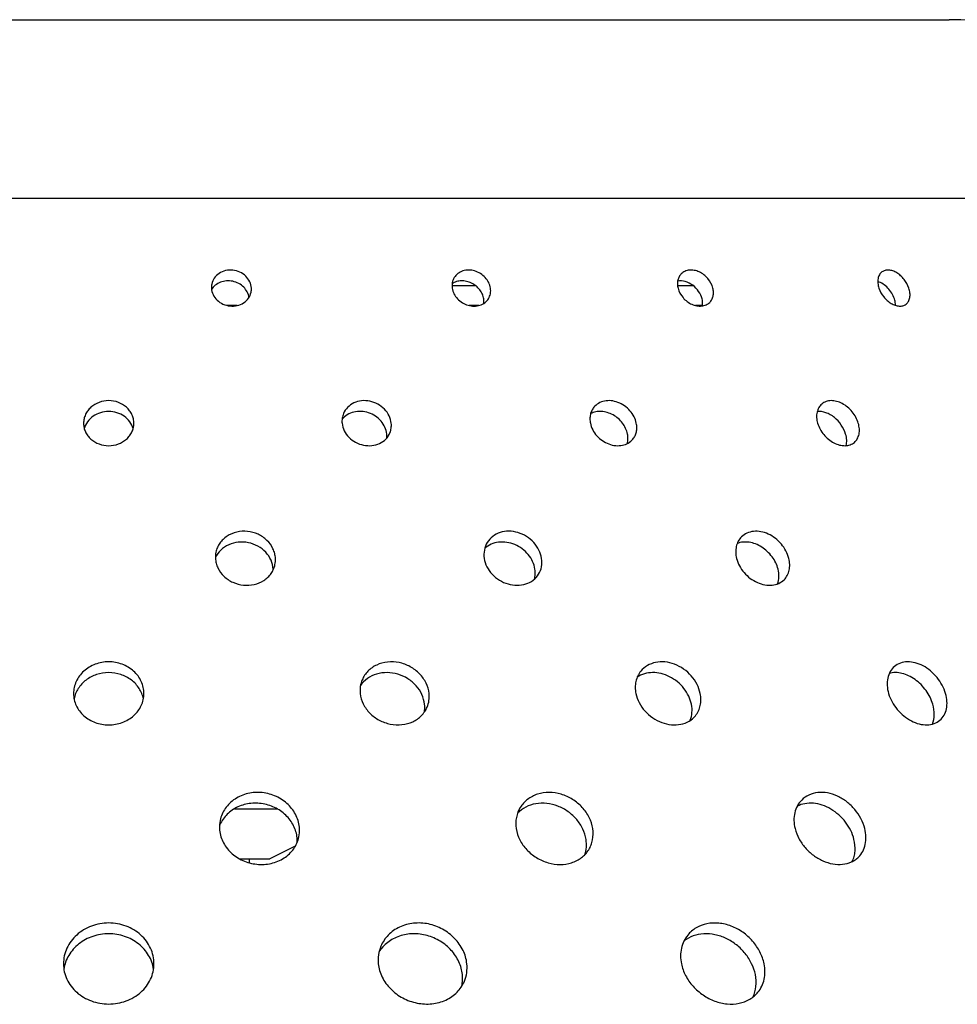
# Model space of a CAD drawing. Extents: x -100 to 742, y 0 to 1750.
# Drawn here: x 334 to 380, y 1701 to 1750 of the extents above; entities that cross this region are included whole.
import ezdxf

# ---------------------------------------------------------------- set-up
doc = ezdxf.new("R2010")
doc.units = 0
doc.layers.add('PLATEK', color=7, linetype='CONTINUOUS')

msp = doc.modelspace()

# ---------------------------------------------------------------- linework, layer by layer
at = {"layer": 'PLATEK', "color": 7, "linetype": 'CONTINUOUS'}
for p, q in [((296.29, 1749.578), (379.852, 1749.578)), ((281.972, 1740.717), (394.171, 1740.717)), ((356.307, 1736.36), (355.135, 1736.36)), ((367.122, 1736.36), (366.346, 1736.36)), ((344.461, 1735.378), (343.966, 1735.378)), ((356.466, 1735.378), (355.993, 1735.378)), ((367.582, 1735.378), (367.236, 1735.378)), ((344.318, 1710.371), (346.433, 1710.371)), ((347.343, 1708.512), (346.071, 1707.878)), ((344.585, 1707.878), (346.071, 1707.878)), ((345.071, 1707.683), (345.071, 1707.878))]:
    msp.add_line(p, q, dxfattribs=at)
for centre, radius, start, end in [((379.852, 1733.578), 16, 26.5, 90), ((343.974, 1736.281), 0.802, 168.2092, 182.9717), ((344.365, 1736.197), 0.798, 348.2032, 3.0042), ((350.888, 1728.884), 1.01, 354.9999, 5.9965), ((344.571, 1722.874), 1.198, 168.1798, 182.9969), ((345.163, 1722.749), 1.197, 348.2065, 3.0058), ((345.035, 1722.213), 1.213, 1.3453, 2.9846), ((345.172, 1709.467), 1.598, 168.1769, 182.9964), ((345.969, 1709.299), 1.588, 348.1728, 3.0436), ((345.833, 1708.764), 1.611, 358.4753, 2.9886)]:
    msp.add_arc(centre, radius, start, end, dxfattribs=at)
for points, knots in [([(345.162, 1736.239), (345.156, 1736.349), (345.098, 1736.572), (344.891, 1736.853), (344.592, 1737.055), (344.24, 1737.151), (343.878, 1737.13), (343.551, 1736.994), (343.302, 1736.758), (343.211, 1736.55), (343.189, 1736.444)], [0, 0, 0, 0, 0.119501, 0.243991, 0.373118, 0.504429, 0.634624, 0.760921, 0.882265, 1, 1, 1, 1]), ([(355.245, 1736.767), (355.198, 1736.691), (355.13, 1736.517), (355.129, 1736.33), (355.143, 1736.239)], [0, 0, 0, 0, 0.492324, 1, 1, 1, 1]), ([(357.045, 1736.239), (357.03, 1736.335), (356.967, 1736.527), (356.792, 1736.777), (356.551, 1736.977), (356.266, 1737.106), (355.964, 1737.152), (355.671, 1737.11), (355.418, 1736.981), (355.292, 1736.843), (355.245, 1736.767)], [0, 0, 0, 0, 0.12326, 0.25223, 0.384465, 0.516565, 0.645282, 0.768517, 0.88609, 1, 1, 1, 1]), ([(366.529, 1736.949), (366.487, 1736.907), (366.414, 1736.809), (366.349, 1736.633), (366.331, 1736.438), (366.351, 1736.305), (366.367, 1736.239)], [0, 0, 0, 0, 0.234607, 0.476516, 0.73091, 1, 1, 1, 1]), ([(368.099, 1736.239), (368.056, 1736.412), (367.921, 1736.661), (367.658, 1736.911), (367.425, 1737.053), (367.178, 1737.133), (366.931, 1737.145), (366.706, 1737.087), (366.58, 1737), (366.529, 1736.949)], [0, 0, 0, 0, 0.263391, 0.400009, 0.533857, 0.661475, 0.780989, 0.892834, 1, 1, 1, 1]), ([(376.504, 1737.044), (376.453, 1737.006), (376.365, 1736.905), (376.297, 1736.706), (376.292, 1736.476), (376.328, 1736.318), (376.354, 1736.239)], [0, 0, 0, 0, 0.215823, 0.449748, 0.711159, 1, 1, 1, 1]), ([(377.841, 1736.239), (377.788, 1736.396), (377.664, 1736.619), (377.439, 1736.861), (377.248, 1737.005), (377.047, 1737.102), (376.846, 1737.145), (376.659, 1737.13), (376.549, 1737.078), (376.504, 1737.044)], [0, 0, 0, 0, 0.281164, 0.423216, 0.559264, 0.685435, 0.799783, 0.903204, 1, 1, 1, 1]), ([(345.043, 1735.774), (345.03, 1735.869), (344.968, 1736.059), (344.788, 1736.301), (344.537, 1736.485), (344.241, 1736.593), (343.926, 1736.614), (343.623, 1736.546), (343.361, 1736.396), (343.228, 1736.246), (343.178, 1736.164)], [0, 0, 0, 0, 0.119101, 0.242577, 0.370117, 0.500013, 0.629847, 0.757266, 0.880714, 1, 1, 1, 1]), ([(356.713, 1735.703), (356.701, 1735.785), (356.652, 1735.947), (356.518, 1736.168), (356.333, 1736.356), (356.108, 1736.498), (355.858, 1736.586), (355.602, 1736.612), (355.355, 1736.574), (355.206, 1736.506), (355.14, 1736.463)], [0, 0, 0, 0, 0.120945, 0.246873, 0.376286, 0.506912, 0.636275, 0.762243, 0.883519, 1, 1, 1, 1]), ([(367.562, 1735.703), (367.529, 1735.836), (367.407, 1736.095), (367.113, 1736.398), (366.747, 1736.587), (366.476, 1736.612), (366.352, 1736.592)], [0, 0, 0, 0, 0.252841, 0.515327, 0.768785, 1, 1, 1, 1]), ([(377.122, 1735.703), (377.089, 1735.803), (376.997, 1735.996), (376.804, 1736.249), (376.57, 1736.449), (376.39, 1736.539), (376.299, 1736.567)], [0, 0, 0, 0, 0.255177, 0.516572, 0.769038, 1, 1, 1, 1]), ([(343.173, 1736.239), (343.179, 1736.13), (343.237, 1735.907), (343.446, 1735.627), (343.745, 1735.429), (344.097, 1735.334), (344.458, 1735.354), (344.785, 1735.488), (345.034, 1735.722), (345.124, 1735.929), (345.146, 1736.034)], [0, 0, 0, 0, 0.119572, 0.243898, 0.373082, 0.504759, 0.635315, 0.761602, 0.882563, 1, 1, 1, 1]), ([(355.143, 1736.239), (355.158, 1736.143), (355.221, 1735.952), (355.398, 1735.703), (355.641, 1735.506), (355.926, 1735.378), (356.229, 1735.333), (356.52, 1735.374), (356.773, 1735.501), (356.898, 1735.638), (356.945, 1735.713)], [0, 0, 0, 0, 0.123347, 0.252291, 0.384707, 0.517243, 0.646403, 0.769727, 0.886853, 1, 1, 1, 1]), ([(356.945, 1735.713), (356.992, 1735.789), (357.059, 1735.963), (357.059, 1736.148), (357.045, 1736.239)], [0, 0, 0, 0, 0.49107, 1, 1, 1, 1]), ([(366.367, 1736.239), (366.41, 1736.066), (366.547, 1735.818), (366.812, 1735.57), (367.046, 1735.431), (367.295, 1735.352), (367.541, 1735.34), (367.766, 1735.397), (367.89, 1735.482), (367.941, 1735.533)], [0, 0, 0, 0, 0.263328, 0.400158, 0.534477, 0.662618, 0.782352, 0.893812, 1, 1, 1, 1]), ([(367.941, 1735.533), (367.983, 1735.574), (368.055, 1735.672), (368.118, 1735.847), (368.135, 1736.041), (368.116, 1736.173), (368.099, 1736.239)], [0, 0, 0, 0, 0.233396, 0.474619, 0.729401, 1, 1, 1, 1]), ([(376.354, 1736.239), (376.407, 1736.082), (376.533, 1735.859), (376.76, 1735.62), (376.954, 1735.477), (377.156, 1735.382), (377.357, 1735.34), (377.544, 1735.355), (377.653, 1735.406), (377.699, 1735.44)], [0, 0, 0, 0, 0.2809, 0.423108, 0.559594, 0.686327, 0.801029, 0.90421, 1, 1, 1, 1]), ([(377.699, 1735.44), (377.748, 1735.477), (377.835, 1735.577), (377.9, 1735.775), (377.903, 1736.003), (377.867, 1736.16), (377.841, 1736.239)], [0, 0, 0, 0, 0.214317, 0.447225, 0.709148, 1, 1, 1, 1]), ([(356.718, 1735.483), (356.72, 1735.502), (356.726, 1735.575), (356.722, 1735.649), (356.713, 1735.703)], [0, 0, 0, 0, 0.246733, 1, 1, 1, 1]), ([(367.581, 1735.358), (367.586, 1735.386), (367.597, 1735.501), (367.583, 1735.618), (367.562, 1735.703)], [0, 0, 0, 0, 0.240857, 1, 1, 1, 1]), ([(377.18, 1735.385), (377.179, 1735.411), (377.172, 1735.519), (377.148, 1735.625), (377.122, 1735.703)], [0, 0, 0, 0, 0.238422, 1, 1, 1, 1]), ([(339.321, 1729.525), (339.321, 1729.599), (339.305, 1729.746), (339.233, 1729.959), (339.116, 1730.154), (338.905, 1730.384), (338.555, 1730.592), (338.071, 1730.678), (337.587, 1730.592), (337.237, 1730.384), (337.027, 1730.154), (336.91, 1729.959), (336.837, 1729.746), (336.821, 1729.599), (336.821, 1729.525)], [0, 0, 0, 0, 0.059136, 0.118905, 0.179717, 0.241806, 0.369209, 0.5, 0.630791, 0.758194, 0.820283, 0.881095, 0.940864, 1, 1, 1, 1]), ([(352.115, 1729.525), (352.102, 1729.653), (352.025, 1729.911), (351.788, 1730.243), (351.453, 1730.496), (351.057, 1730.641), (350.642, 1730.664), (350.251, 1730.559), (349.93, 1730.336), (349.787, 1730.121), (349.739, 1730.007)], [0, 0, 0, 0, 0.12106, 0.247648, 0.378219, 0.509797, 0.639168, 0.764003, 0.883747, 1, 1, 1, 1]), ([(364.295, 1729.525), (364.272, 1729.638), (364.192, 1729.862), (363.987, 1730.16), (363.714, 1730.405), (363.393, 1730.576), (363.051, 1730.659), (362.714, 1730.645), (362.412, 1730.533), (362.251, 1730.396), (362.187, 1730.318)], [0, 0, 0, 0, 0.126104, 0.257857, 0.391993, 0.52472, 0.652736, 0.774132, 0.889074, 1, 1, 1, 1]), ([(373.514, 1730.482), (373.454, 1730.432), (373.35, 1730.305), (373.263, 1730.069), (373.246, 1729.8), (373.28, 1729.617), (373.307, 1729.525)], [0, 0, 0, 0, 0.226489, 0.464781, 0.722078, 1, 1, 1, 1]), ([(375.329, 1729.525), (375.269, 1729.731), (375.107, 1730.025), (374.804, 1730.333), (374.541, 1730.512), (374.262, 1730.625), (373.983, 1730.662), (373.724, 1730.619), (373.576, 1730.535), (373.514, 1730.482)], [0, 0, 0, 0, 0.271682, 0.410811, 0.54561, 0.672454, 0.789504, 0.897481, 1, 1, 1, 1]), ([(339.285, 1729.258), (339.251, 1729.38), (339.136, 1729.616), (338.85, 1729.894), (338.482, 1730.073), (338.071, 1730.134), (337.66, 1730.073), (337.292, 1729.894), (337.006, 1729.616), (336.891, 1729.38), (336.858, 1729.258)], [0, 0, 0, 0, 0.119197, 0.242573, 0.37005, 0.5, 0.62995, 0.757427, 0.880803, 1, 1, 1, 1]), ([(349.739, 1730.007), (349.708, 1729.932), (349.664, 1729.773), (349.661, 1729.607), (349.67, 1729.525)], [0, 0, 0, 0, 0.496959, 1, 1, 1, 1]), ([(351.892, 1728.99), (351.88, 1729.105), (351.816, 1729.337), (351.618, 1729.644), (351.336, 1729.892), (350.994, 1730.059), (350.623, 1730.129), (350.254, 1730.096), (349.921, 1729.962), (349.741, 1729.809), (349.668, 1729.722)], [0, 0, 0, 0, 0.119847, 0.244686, 0.373505, 0.504086, 0.633783, 0.760291, 0.882309, 1, 1, 1, 1]), ([(362.187, 1730.318), (362.144, 1730.266), (362.071, 1730.15), (362.004, 1729.953), (361.982, 1729.741), (361.997, 1729.597), (362.011, 1729.525)], [0, 0, 0, 0, 0.240904, 0.485872, 0.738224, 1, 1, 1, 1]), ([(363.858, 1728.99), (363.819, 1729.185), (363.636, 1729.565), (363.239, 1729.908), (362.86, 1730.069), (362.566, 1730.123), (362.28, 1730.106), (362.103, 1730.045), (362.023, 1730.003)], [0, 0, 0, 0, 0.250884, 0.513005, 0.642394, 0.767209, 0.886337, 1, 1, 1, 1]), ([(374.698, 1728.99), (374.651, 1729.149), (374.501, 1729.456), (374.213, 1729.769), (373.938, 1729.956), (373.66, 1730.085), (373.432, 1730.123), (373.289, 1730.11)], [0, 0, 0, 0, 0.258498, 0.523793, 0.652754, 0.776047, 1, 1, 1, 1]), ([(336.821, 1729.525), (336.821, 1729.452), (336.837, 1729.305), (336.91, 1729.094), (337.027, 1728.899), (337.237, 1728.672), (337.588, 1728.467), (338.071, 1728.384), (338.555, 1728.467), (338.905, 1728.672), (339.116, 1728.899), (339.233, 1729.094), (339.305, 1729.305), (339.321, 1729.452), (339.321, 1729.525)], [0, 0, 0, 0, 0.059235, 0.118929, 0.179569, 0.241485, 0.36883, 0.5, 0.63117, 0.758515, 0.820431, 0.881071, 0.940765, 1, 1, 1, 1]), ([(349.67, 1729.525), (349.683, 1729.398), (349.76, 1729.14), (349.999, 1728.811), (350.335, 1728.562), (350.732, 1728.419), (351.147, 1728.397), (351.536, 1728.5), (351.857, 1728.72), (351.999, 1728.932), (352.047, 1729.045)], [0, 0, 0, 0, 0.121171, 0.24767, 0.378399, 0.510456, 0.640302, 0.765179, 0.884412, 1, 1, 1, 1]), ([(352.047, 1729.045), (352.078, 1729.12), (352.121, 1729.279), (352.124, 1729.444), (352.115, 1729.525)], [0, 0, 0, 0, 0.495938, 1, 1, 1, 1]), ([(362.011, 1729.525), (362.034, 1729.413), (362.116, 1729.189), (362.322, 1728.893), (362.598, 1728.652), (362.921, 1728.483), (363.264, 1728.402), (363.6, 1728.415), (363.901, 1728.525), (364.061, 1728.66), (364.124, 1728.738)], [0, 0, 0, 0, 0.126172, 0.257912, 0.392287, 0.525551, 0.654137, 0.775708, 0.890138, 1, 1, 1, 1]), ([(364.124, 1728.738), (364.166, 1728.789), (364.238, 1728.904), (364.304, 1729.099), (364.325, 1729.311), (364.31, 1729.454), (364.295, 1729.525)], [0, 0, 0, 0, 0.239663, 0.484012, 0.73676, 1, 1, 1, 1]), ([(373.307, 1729.525), (373.367, 1729.32), (373.531, 1729.027), (373.838, 1728.723), (374.104, 1728.546), (374.386, 1728.435), (374.665, 1728.399), (374.923, 1728.441), (375.07, 1728.524), (375.131, 1728.576)], [0, 0, 0, 0, 0.271504, 0.41086, 0.546204, 0.673696, 0.791084, 0.89868, 1, 1, 1, 1]), ([(375.131, 1728.576), (375.189, 1728.625), (375.292, 1728.75), (375.376, 1728.985), (375.39, 1729.252), (375.356, 1729.434), (375.329, 1729.525)], [0, 0, 0, 0, 0.224883, 0.462165, 0.719986, 1, 1, 1, 1]), ([(363.849, 1728.52), (363.869, 1728.595), (363.89, 1728.753), (363.874, 1728.911), (363.858, 1728.99)], [0, 0, 0, 0, 0.488857, 1, 1, 1, 1]), ([(374.724, 1728.413), (374.746, 1728.503), (374.762, 1728.7), (374.727, 1728.893), (374.698, 1728.99)], [0, 0, 0, 0, 0.477864, 1, 1, 1, 1]), ([(346.358, 1722.811), (346.354, 1722.893), (346.329, 1723.058), (346.213, 1723.376), (345.951, 1723.734), (345.503, 1724.036), (344.975, 1724.181), (344.432, 1724.15), (344.019, 1723.977), (343.75, 1723.763), (343.586, 1723.572), (343.465, 1723.356), (343.415, 1723.199), (343.399, 1723.12)], [0, 0, 0, 0, 0.059383, 0.119852, 0.244155, 0.37305, 0.504074, 0.633984, 0.760067, 0.821523, 0.881818, 0.941187, 1, 1, 1, 1]), ([(359.587, 1722.811), (359.565, 1722.955), (359.47, 1723.243), (359.207, 1723.62), (358.846, 1723.919), (358.419, 1724.113), (357.965, 1724.183), (357.527, 1724.119), (357.147, 1723.925), (356.958, 1723.718), (356.887, 1723.604)], [0, 0, 0, 0, 0.123243, 0.252218, 0.384421, 0.516445, 0.645086, 0.768308, 0.885959, 1, 1, 1, 1]), ([(371.875, 1722.811), (371.81, 1723.071), (371.608, 1723.444), (371.214, 1723.821), (370.866, 1724.034), (370.494, 1724.154), (370.125, 1724.173), (369.787, 1724.084), (369.598, 1723.955), (369.521, 1723.878)], [0, 0, 0, 0, 0.2634, 0.399982, 0.533747, 0.661274, 0.78075, 0.892664, 1, 1, 1, 1]), ([(346.246, 1722.276), (346.238, 1722.428), (346.162, 1722.739), (345.89, 1723.14), (345.495, 1723.444), (345.018, 1723.618), (344.512, 1723.642), (344.031, 1723.514), (343.628, 1723.246), (343.44, 1722.987), (343.375, 1722.849)], [0, 0, 0, 0, 0.118771, 0.242142, 0.369968, 0.50036, 0.630581, 0.758027, 0.881125, 1, 1, 1, 1]), ([(356.887, 1723.604), (356.816, 1723.49), (356.715, 1723.228), (356.713, 1722.949), (356.734, 1722.811)], [0, 0, 0, 0, 0.49254, 1, 1, 1, 1]), ([(359.255, 1722.276), (359.235, 1722.405), (359.155, 1722.664), (358.934, 1723.011), (358.628, 1723.301), (358.261, 1723.511), (357.859, 1723.625), (357.452, 1723.634), (357.073, 1723.534), (356.855, 1723.397), (356.762, 1723.314)], [0, 0, 0, 0, 0.121727, 0.24872, 0.379139, 0.510329, 0.639553, 0.764662, 0.88465, 1, 1, 1, 1]), ([(369.521, 1723.878), (369.458, 1723.815), (369.348, 1723.667), (369.251, 1723.402), (369.224, 1723.11), (369.252, 1722.911), (369.277, 1722.811)], [0, 0, 0, 0, 0.234817, 0.476843, 0.73117, 1, 1, 1, 1]), ([(371.338, 1722.276), (371.283, 1722.497), (371.071, 1722.924), (370.64, 1723.327), (370.228, 1723.536), (369.91, 1723.622), (369.597, 1723.633), (369.398, 1723.588), (369.307, 1723.552)], [0, 0, 0, 0, 0.256478, 0.521433, 0.650393, 0.773577, 0.889971, 1, 1, 1, 1]), ([(343.375, 1722.811), (343.379, 1722.73), (343.404, 1722.565), (343.52, 1722.249), (343.784, 1721.894), (344.233, 1721.598), (344.761, 1721.456), (345.302, 1721.486), (345.716, 1721.656), (345.984, 1721.867), (346.148, 1722.055), (346.268, 1722.27), (346.318, 1722.425), (346.335, 1722.504)], [0, 0, 0, 0, 0.059517, 0.119956, 0.244035, 0.373004, 0.504515, 0.634907, 0.760973, 0.822206, 0.882212, 0.941321, 1, 1, 1, 1]), ([(356.734, 1722.811), (356.756, 1722.668), (356.851, 1722.381), (357.116, 1722.008), (357.481, 1721.713), (357.909, 1721.522), (358.363, 1721.454), (358.8, 1721.516), (359.179, 1721.706), (359.367, 1721.911), (359.437, 1722.024)], [0, 0, 0, 0, 0.123361, 0.2523, 0.384746, 0.517358, 0.646595, 0.769936, 0.886985, 1, 1, 1, 1]), ([(359.437, 1722.024), (359.507, 1722.137), (359.607, 1722.397), (359.608, 1722.675), (359.587, 1722.811)], [0, 0, 0, 0, 0.490852, 1, 1, 1, 1]), ([(369.277, 1722.811), (369.309, 1722.684), (369.409, 1722.43), (369.642, 1722.093), (369.946, 1721.809), (370.297, 1721.601), (370.671, 1721.482), (371.04, 1721.464), (371.377, 1721.55), (371.563, 1721.678), (371.64, 1721.754)], [0, 0, 0, 0, 0.129662, 0.264627, 0.401249, 0.535408, 0.663411, 0.782971, 0.894168, 1, 1, 1, 1]), ([(371.64, 1721.754), (371.702, 1721.816), (371.81, 1721.962), (371.904, 1722.224), (371.929, 1722.515), (371.9, 1722.712), (371.875, 1722.811)], [0, 0, 0, 0, 0.233188, 0.474291, 0.729138, 1, 1, 1, 1]), ([(359.231, 1721.779), (359.252, 1721.859), (359.277, 1722.025), (359.268, 1722.192), (359.255, 1722.276)], [0, 0, 0, 0, 0.493001, 1, 1, 1, 1]), ([(371.313, 1721.548), (371.355, 1721.659), (371.399, 1721.905), (371.369, 1722.152), (371.338, 1722.276)], [0, 0, 0, 0, 0.480898, 1, 1, 1, 1]), ([(339.821, 1716.097), (339.821, 1716.2), (339.798, 1716.407), (339.697, 1716.704), (339.534, 1716.979), (339.239, 1717.301), (338.749, 1717.593), (338.071, 1717.713), (337.393, 1717.593), (336.903, 1717.301), (336.609, 1716.979), (336.445, 1716.704), (336.344, 1716.407), (336.321, 1716.2), (336.321, 1716.097)], [0, 0, 0, 0, 0.059123, 0.118901, 0.179735, 0.241846, 0.369257, 0.5, 0.630743, 0.758154, 0.820265, 0.881099, 0.940877, 1, 1, 1, 1]), ([(353.994, 1716.097), (353.976, 1716.276), (353.868, 1716.638), (353.537, 1717.103), (353.068, 1717.457), (352.514, 1717.662), (351.932, 1717.693), (351.385, 1717.546), (351.007, 1717.282), (350.784, 1717.007), (350.701, 1716.852), (350.668, 1716.773)], [0, 0, 0, 0, 0.120981, 0.247513, 0.377995, 0.509442, 0.638683, 0.763449, 0.883197, 0.941856, 1, 1, 1, 1]), ([(367.471, 1716.097), (367.439, 1716.255), (367.326, 1716.569), (367.041, 1716.986), (366.658, 1717.33), (366.21, 1717.57), (365.73, 1717.687), (365.258, 1717.667), (364.835, 1717.51), (364.61, 1717.318), (364.52, 1717.208)], [0, 0, 0, 0, 0.126094, 0.257848, 0.391952, 0.524607, 0.652549, 0.773923, 0.888934, 1, 1, 1, 1]), ([(379.663, 1716.097), (379.579, 1716.385), (379.353, 1716.797), (378.929, 1717.229), (378.561, 1717.481), (378.17, 1717.639), (377.78, 1717.691), (377.417, 1717.63), (377.21, 1717.512), (377.123, 1717.438)], [0, 0, 0, 0, 0.271704, 0.410803, 0.545529, 0.672287, 0.789292, 0.897322, 1, 1, 1, 1]), ([(364.52, 1717.208), (364.46, 1717.135), (364.358, 1716.973), (364.263, 1716.697), (364.232, 1716.399), (364.253, 1716.198), (364.274, 1716.097)], [0, 0, 0, 0, 0.241067, 0.486115, 0.738414, 1, 1, 1, 1]), ([(377.123, 1717.438), (377.04, 1717.368), (376.894, 1717.191), (376.771, 1716.859), (376.747, 1716.482), (376.794, 1716.226), (376.832, 1716.097)], [0, 0, 0, 0, 0.226701, 0.465125, 0.722351, 1, 1, 1, 1]), ([(339.795, 1715.83), (339.778, 1715.921), (339.724, 1716.1), (339.55, 1716.437), (339.212, 1716.797), (338.677, 1717.073), (338.071, 1717.169), (337.466, 1717.073), (336.93, 1716.797), (336.592, 1716.437), (336.418, 1716.1), (336.365, 1715.921), (336.347, 1715.83)], [0, 0, 0, 0, 0.059245, 0.119357, 0.242433, 0.369878, 0.5, 0.630122, 0.757567, 0.880643, 0.940755, 1, 1, 1, 1]), ([(350.668, 1716.773), (350.624, 1716.667), (350.562, 1716.444), (350.559, 1716.212), (350.571, 1716.097)], [0, 0, 0, 0, 0.497093, 1, 1, 1, 1]), ([(353.771, 1715.562), (353.754, 1715.728), (353.659, 1716.064), (353.366, 1716.505), (352.95, 1716.856), (352.45, 1717.082), (351.911, 1717.163), (351.383, 1717.089), (350.918, 1716.865), (350.677, 1716.625), (350.584, 1716.491)], [0, 0, 0, 0, 0.120193, 0.24557, 0.374918, 0.505786, 0.635385, 0.761421, 0.882788, 1, 1, 1, 1]), ([(367.034, 1715.562), (367.006, 1715.703), (366.909, 1715.985), (366.668, 1716.368), (366.344, 1716.696), (365.959, 1716.947), (365.537, 1717.104), (365.105, 1717.155), (364.694, 1717.096), (364.447, 1716.98), (364.339, 1716.907)], [0, 0, 0, 0, 0.124156, 0.253582, 0.385758, 0.517665, 0.646453, 0.770046, 0.887636, 1, 1, 1, 1]), ([(379.032, 1715.562), (378.961, 1715.805), (378.725, 1716.27), (378.27, 1716.73), (377.84, 1716.986), (377.508, 1717.107), (377.179, 1717.15), (376.966, 1717.125), (376.868, 1717.098)], [0, 0, 0, 0, 0.262516, 0.530369, 0.658944, 0.780495, 0.894009, 1, 1, 1, 1]), ([(336.321, 1716.097), (336.321, 1715.995), (336.344, 1715.789), (336.445, 1715.493), (336.609, 1715.222), (336.904, 1714.903), (337.395, 1714.617), (338.071, 1714.501), (338.748, 1714.617), (339.238, 1714.903), (339.534, 1715.222), (339.697, 1715.493), (339.798, 1715.789), (339.821, 1715.995), (339.821, 1716.097)], [0, 0, 0, 0, 0.059248, 0.118931, 0.179548, 0.241441, 0.368779, 0.5, 0.631221, 0.758559, 0.820452, 0.881069, 0.940752, 1, 1, 1, 1]), ([(350.571, 1716.097), (350.589, 1715.919), (350.697, 1715.559), (351.032, 1715.098), (351.503, 1714.75), (352.058, 1714.551), (352.639, 1714.52), (353.099, 1714.641), (353.415, 1714.822), (353.618, 1714.992), (353.784, 1715.194), (353.865, 1715.347), (353.898, 1715.426)], [0, 0, 0, 0, 0.121061, 0.247419, 0.378035, 0.510022, 0.639799, 0.764556, 0.824961, 0.884085, 0.942273, 1, 1, 1, 1]), ([(353.898, 1715.426), (353.942, 1715.53), (354.003, 1715.753), (354.006, 1715.983), (353.994, 1716.097)], [0, 0, 0, 0, 0.495802, 1, 1, 1, 1]), ([(364.274, 1716.097), (364.306, 1715.94), (364.42, 1715.627), (364.709, 1715.213), (365.096, 1714.876), (365.548, 1714.64), (366.029, 1714.527), (366.499, 1714.545), (366.92, 1714.698), (367.144, 1714.887), (367.232, 1714.996)], [0, 0, 0, 0, 0.12618, 0.257918, 0.392323, 0.525658, 0.654318, 0.775913, 0.890278, 1, 1, 1, 1]), ([(367.232, 1714.996), (367.291, 1715.068), (367.392, 1715.228), (367.484, 1715.501), (367.513, 1715.797), (367.491, 1715.997), (367.471, 1716.097)], [0, 0, 0, 0, 0.239499, 0.483766, 0.736565, 1, 1, 1, 1]), ([(376.832, 1716.097), (376.916, 1715.81), (377.146, 1715.4), (377.577, 1714.975), (377.95, 1714.728), (378.344, 1714.573), (378.735, 1714.522), (379.096, 1714.581), (379.302, 1714.697), (379.387, 1714.769)], [0, 0, 0, 0, 0.27148, 0.410865, 0.54628, 0.673856, 0.791288, 0.898835, 1, 1, 1, 1]), ([(379.387, 1714.769), (379.469, 1714.839), (379.612, 1715.013), (379.729, 1715.342), (379.749, 1715.715), (379.701, 1715.969), (379.663, 1716.097)], [0, 0, 0, 0, 0.224673, 0.46182, 0.719709, 1, 1, 1, 1]), ([(353.758, 1715.175), (353.764, 1715.207), (353.781, 1715.335), (353.781, 1715.465), (353.771, 1715.562)], [0, 0, 0, 0, 0.248067, 1, 1, 1, 1]), ([(366.975, 1714.766), (367.023, 1714.887), (367.082, 1715.155), (367.062, 1715.427), (367.034, 1715.562)], [0, 0, 0, 0, 0.486574, 1, 1, 1, 1]), ([(379.009, 1714.578), (379.071, 1714.722), (379.135, 1715.059), (379.081, 1715.393), (379.032, 1715.562)], [0, 0, 0, 0, 0.47144, 1, 1, 1, 1]), ([(347.554, 1709.383), (347.549, 1709.492), (347.515, 1709.712), (347.36, 1710.137), (347.011, 1710.614), (346.415, 1711.018), (345.711, 1711.211), (344.987, 1711.17), (344.435, 1710.939), (344.077, 1710.653), (343.859, 1710.398), (343.697, 1710.109), (343.63, 1709.9), (343.608, 1709.794)], [0, 0, 0, 0, 0.059369, 0.11984, 0.244166, 0.373053, 0.504027, 0.633889, 0.759975, 0.821454, 0.881778, 0.941174, 1, 1, 1, 1]), ([(362.128, 1709.383), (362.098, 1709.575), (361.972, 1709.959), (361.622, 1710.461), (361.141, 1710.861), (360.572, 1711.121), (359.967, 1711.214), (359.383, 1711.129), (358.956, 1710.91), (358.685, 1710.662), (358.576, 1710.517), (358.528, 1710.441)], [0, 0, 0, 0, 0.123172, 0.252089, 0.384204, 0.516105, 0.644623, 0.767776, 0.885436, 0.94297, 1, 1, 1, 1]), ([(375.65, 1709.383), (375.564, 1709.73), (375.294, 1710.227), (374.77, 1710.73), (374.307, 1711.014), (373.811, 1711.176), (373.319, 1711.2), (372.867, 1711.082), (372.616, 1710.909), (372.513, 1710.806)], [0, 0, 0, 0, 0.263408, 0.399959, 0.533657, 0.661109, 0.780556, 0.892525, 1, 1, 1, 1]), ([(347.442, 1708.848), (347.437, 1708.951), (347.405, 1709.159), (347.265, 1709.564), (346.949, 1710.024), (346.402, 1710.429), (345.746, 1710.651), (345.056, 1710.664), (344.409, 1710.464), (343.964, 1710.134), (343.704, 1709.797), (343.609, 1709.61), (343.572, 1709.513)], [0, 0, 0, 0, 0.059161, 0.119352, 0.242948, 0.371017, 0.501497, 0.631536, 0.758538, 0.88106, 0.940935, 1, 1, 1, 1]), ([(358.528, 1710.441), (358.434, 1710.288), (358.298, 1709.939), (358.296, 1709.566), (358.324, 1709.383)], [0, 0, 0, 0, 0.492715, 1, 1, 1, 1]), ([(361.796, 1708.848), (361.769, 1709.025), (361.657, 1709.381), (361.348, 1709.855), (360.922, 1710.246), (360.41, 1710.523), (359.855, 1710.661), (359.3, 1710.648), (358.79, 1710.483), (358.507, 1710.275), (358.39, 1710.153)], [0, 0, 0, 0, 0.122132, 0.24968, 0.380592, 0.512007, 0.641075, 0.765688, 0.885053, 1, 1, 1, 1]), ([(372.513, 1710.806), (372.428, 1710.722), (372.282, 1710.524), (372.151, 1710.172), (372.115, 1709.781), (372.153, 1709.516), (372.186, 1709.383)], [0, 0, 0, 0, 0.234988, 0.477109, 0.73138, 1, 1, 1, 1]), ([(375.113, 1708.848), (375.037, 1709.155), (374.811, 1709.6), (374.372, 1710.074), (373.978, 1710.364), (373.547, 1710.563), (373.105, 1710.66), (372.675, 1710.645), (372.409, 1710.559), (372.29, 1710.498)], [0, 0, 0, 0, 0.258056, 0.392243, 0.52511, 0.65369, 0.775901, 0.891018, 1, 1, 1, 1]), ([(343.576, 1709.383), (343.582, 1709.274), (343.616, 1709.055), (343.731, 1708.741), (343.907, 1708.449), (344.216, 1708.1), (344.721, 1707.766), (345.425, 1707.578), (346.147, 1707.618), (346.697, 1707.843), (347.056, 1708.124), (347.273, 1708.376), (347.435, 1708.661), (347.501, 1708.868), (347.523, 1708.973)], [0, 0, 0, 0, 0.0595, 0.119904, 0.1815, 0.244412, 0.373321, 0.504817, 0.635193, 0.761193, 0.822371, 0.882315, 0.941366, 1, 1, 1, 1]), ([(358.324, 1709.383), (358.353, 1709.192), (358.48, 1708.81), (358.835, 1708.312), (359.321, 1707.919), (359.893, 1707.666), (360.498, 1707.576), (361.08, 1707.658), (361.505, 1707.872), (361.774, 1708.116), (361.882, 1708.258), (361.928, 1708.333)], [0, 0, 0, 0, 0.123314, 0.252186, 0.384594, 0.517202, 0.646441, 0.769737, 0.886668, 0.943601, 1, 1, 1, 1]), ([(361.928, 1708.333), (361.975, 1708.409), (362.055, 1708.57), (362.155, 1708.92), (362.156, 1709.201), (362.128, 1709.383)], [0, 0, 0, 0, 0.244544, 0.491732, 1, 1, 1, 1]), ([(372.186, 1709.383), (372.229, 1709.213), (372.362, 1708.875), (372.674, 1708.425), (373.079, 1708.048), (373.548, 1707.77), (374.046, 1707.613), (374.538, 1707.588), (374.918, 1707.686), (375.176, 1707.831), (375.287, 1707.924), (375.337, 1707.974)], [0, 0, 0, 0, 0.129607, 0.264512, 0.401104, 0.535271, 0.663291, 0.782831, 0.893928, 0.947343, 1, 1, 1, 1]), ([(375.337, 1707.974), (375.42, 1708.057), (375.564, 1708.251), (375.689, 1708.6), (375.722, 1708.988), (375.683, 1709.251), (375.65, 1709.383)], [0, 0, 0, 0, 0.233018, 0.474023, 0.728923, 1, 1, 1, 1]), ([(361.734, 1708.088), (361.775, 1708.207), (361.827, 1708.461), (361.816, 1708.719), (361.796, 1708.848)], [0, 0, 0, 0, 0.492106, 1, 1, 1, 1]), ([(375.024, 1707.749), (375.064, 1707.827), (375.128, 1707.996), (375.191, 1708.367), (375.16, 1708.658), (375.113, 1708.848)], [0, 0, 0, 0, 0.234946, 0.479245, 1, 1, 1, 1]), ([(340.321, 1702.669), (340.321, 1702.801), (340.292, 1703.067), (340.162, 1703.45), (339.951, 1703.802), (339.669, 1704.111), (339.326, 1704.365), (338.803, 1704.617), (338.071, 1704.749), (337.339, 1704.617), (336.816, 1704.365), (336.473, 1704.111), (336.191, 1703.802), (335.981, 1703.45), (335.851, 1703.067), (335.821, 1702.801), (335.821, 1702.669)], [0, 0, 0, 0, 0.059045, 0.118764, 0.179547, 0.241607, 0.304958, 0.369443, 0.5, 0.630557, 0.695042, 0.758393, 0.820453, 0.881236, 0.940955, 1, 1, 1, 1]), ([(355.873, 1702.669), (355.849, 1702.899), (355.711, 1703.364), (355.285, 1703.963), (354.683, 1704.419), (353.971, 1704.682), (353.223, 1704.723), (352.63, 1704.562), (352.222, 1704.326), (351.959, 1704.103), (351.745, 1703.839), (351.639, 1703.64), (351.596, 1703.537)], [0, 0, 0, 0, 0.12091, 0.24739, 0.377792, 0.509124, 0.638253, 0.762956, 0.823637, 0.883184, 0.941852, 1, 1, 1, 1]), ([(370.647, 1702.669), (370.605, 1702.872), (370.46, 1703.276), (370.093, 1703.812), (369.602, 1704.254), (369.026, 1704.564), (368.409, 1704.714), (367.803, 1704.689), (367.344, 1704.518), (367.04, 1704.3), (366.911, 1704.168), (366.853, 1704.098)], [0, 0, 0, 0, 0.126031, 0.257729, 0.391747, 0.524286, 0.652111, 0.773414, 0.888431, 0.944476, 1, 1, 1, 1]), ([(340.301, 1702.401), (340.283, 1702.521), (340.222, 1702.76), (340.063, 1703.097), (339.838, 1703.402), (339.462, 1703.757), (338.871, 1704.074), (338.071, 1704.204), (337.271, 1704.074), (336.68, 1703.757), (336.304, 1703.402), (336.08, 1703.097), (335.92, 1702.76), (335.859, 1702.521), (335.841, 1702.401)], [0, 0, 0, 0, 0.05915, 0.119146, 0.180234, 0.242512, 0.369867, 0.5, 0.630133, 0.757488, 0.819766, 0.880854, 0.94085, 1, 1, 1, 1]), ([(355.649, 1702.133), (355.627, 1702.351), (355.502, 1702.79), (355.115, 1703.365), (354.565, 1703.818), (353.906, 1704.104), (353.2, 1704.195), (352.515, 1704.079), (352.013, 1703.814), (351.693, 1703.519), (351.562, 1703.348), (351.506, 1703.259)], [0, 0, 0, 0, 0.120321, 0.245932, 0.375493, 0.506423, 0.635871, 0.76158, 0.882571, 0.941671, 1, 1, 1, 1]), ([(366.853, 1704.098), (366.776, 1704.004), (366.644, 1703.795), (366.523, 1703.44), (366.482, 1703.057), (366.509, 1702.798), (366.536, 1702.669)], [0, 0, 0, 0, 0.241202, 0.486315, 0.738571, 1, 1, 1, 1]), ([(370.21, 1702.133), (370.172, 1702.32), (370.043, 1702.691), (369.722, 1703.193), (369.29, 1703.621), (368.777, 1703.943), (368.218, 1704.135), (367.65, 1704.183), (367.115, 1704.08), (366.801, 1703.911), (366.666, 1703.806)], [0, 0, 0, 0, 0.124589, 0.254551, 0.387169, 0.519248, 0.647854, 0.770964, 0.887979, 1, 1, 1, 1]), ([(351.596, 1703.537), (351.54, 1703.402), (351.461, 1703.114), (351.456, 1702.816), (351.471, 1702.669)], [0, 0, 0, 0, 0.497202, 1, 1, 1, 1]), ([(335.821, 1702.669), (335.821, 1702.537), (335.85, 1702.272), (335.98, 1701.892), (336.191, 1701.544), (336.473, 1701.239), (336.817, 1700.991), (337.34, 1700.745), (338.071, 1700.618), (338.802, 1700.745), (339.325, 1700.991), (339.669, 1701.239), (339.951, 1701.544), (340.162, 1701.892), (340.292, 1702.272), (340.321, 1702.537), (340.321, 1702.669)], [0, 0, 0, 0, 0.059192, 0.1188, 0.17933, 0.241135, 0.304352, 0.368882, 0.5, 0.631118, 0.695648, 0.758865, 0.82067, 0.8812, 0.940808, 1, 1, 1, 1]), ([(351.471, 1702.669), (351.483, 1702.555), (351.528, 1702.326), (351.701, 1701.884), (352.064, 1701.384), (352.67, 1700.938), (353.384, 1700.683), (354.131, 1700.643), (354.723, 1700.799), (355.129, 1701.03), (355.39, 1701.248), (355.602, 1701.508), (355.707, 1701.704), (355.75, 1701.805)], [0, 0, 0, 0, 0.060124, 0.121488, 0.247775, 0.378346, 0.510322, 0.640091, 0.764795, 0.82515, 0.884212, 0.942334, 1, 1, 1, 1]), ([(355.75, 1701.805), (355.806, 1701.939), (355.884, 1702.226), (355.888, 1702.522), (355.873, 1702.669)], [0, 0, 0, 0, 0.495691, 1, 1, 1, 1]), ([(366.536, 1702.669), (366.577, 1702.466), (366.723, 1702.064), (367.096, 1701.533), (367.594, 1701.099), (368.176, 1700.797), (368.794, 1700.651), (369.398, 1700.675), (369.855, 1700.842), (370.156, 1701.055), (370.283, 1701.184), (370.34, 1701.253)], [0, 0, 0, 0, 0.12613, 0.257808, 0.392179, 0.525512, 0.654177, 0.775738, 0.889998, 0.945319, 1, 1, 1, 1]), ([(370.34, 1701.253), (370.415, 1701.346), (370.545, 1701.552), (370.663, 1701.903), (370.7, 1702.283), (370.673, 1702.54), (370.647, 1702.669)], [0, 0, 0, 0, 0.239365, 0.483564, 0.736405, 1, 1, 1, 1]), ([(355.616, 1701.551), (355.627, 1701.598), (355.662, 1701.79), (355.665, 1701.987), (355.649, 1702.133)], [0, 0, 0, 0, 0.247906, 1, 1, 1, 1]), ([(370.09, 1701.012), (370.171, 1701.179), (370.273, 1701.554), (370.249, 1701.941), (370.21, 1702.133)], [0, 0, 0, 0, 0.485356, 1, 1, 1, 1])]:
    msp.add_open_spline(points, degree=3, knots=knots, dxfattribs=at)

doc.saveas('drawing.dxf')
